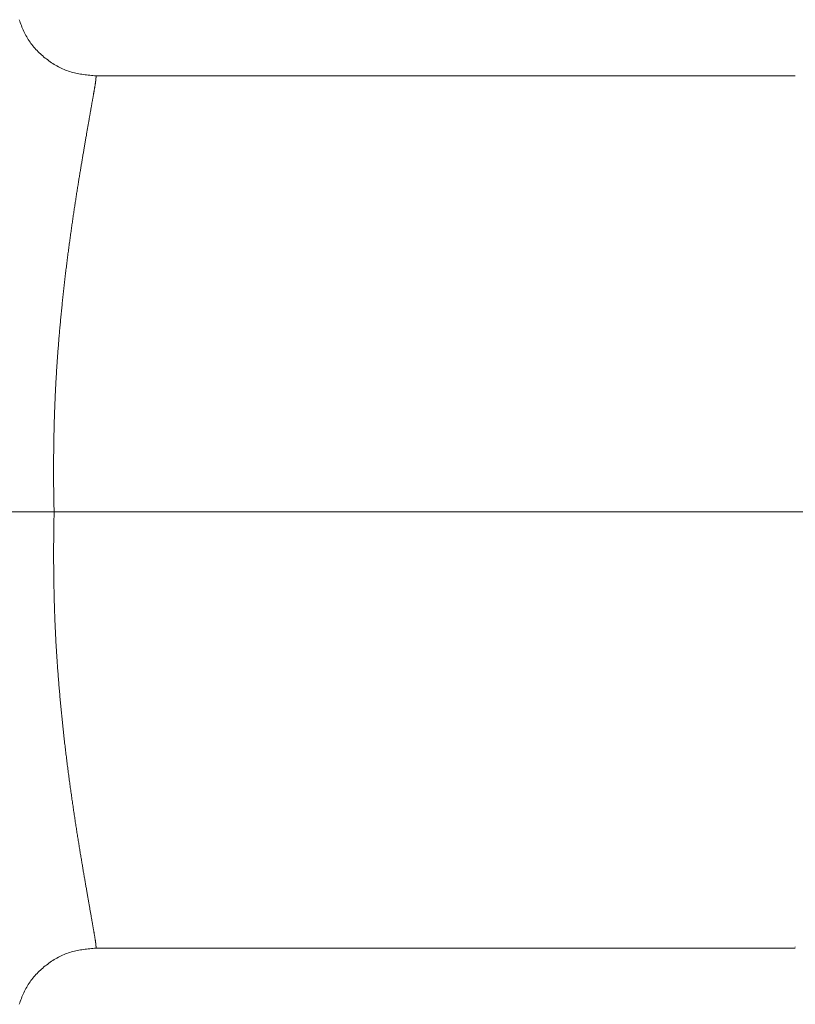
# Model space of a CAD drawing. Units: millimetres. Extents: x -2001 to 1999, y -1385 to 1385.
# Drawn here: x -1648 to -1610, y 472 to 520 of the extents above; entities that cross this region are included whole.
import ezdxf

# ---------------------------------------------------------------- set-up
doc = ezdxf.new("R2010")
doc.units = ezdxf.units.MM
doc.header["$LTSCALE"] = 10
doc.linetypes.add('JWW_CENTERX2', pattern=[27.093333, 22.013333, -1.693333, 1.693333, -1.693333])
doc.layers.add('CENTER', color=7, linetype='Continuous')

msp = doc.modelspace()

# ---------------------------------------------------------------- linework, layer by layer
at = {"color": 4, "linetype": 'Continuous', "lineweight": 5}
for p, q in [((-1647.866, 520.06), (-1647.892, 520.133)), ((-1647.84, 519.987), (-1647.866, 520.06)), ((-1647.813, 519.914), (-1647.84, 519.987)), ((-1647.786, 519.842), (-1647.813, 519.914)), ((-1647.758, 519.77), (-1647.786, 519.842)), ((-1647.728, 519.699), (-1647.758, 519.77)), ((-1647.698, 519.629), (-1647.728, 519.699)), ((-1647.666, 519.559), (-1647.698, 519.629)), ((-1647.633, 519.489), (-1647.666, 519.559)), ((-1647.599, 519.421), (-1647.633, 519.489)), ((-1647.564, 519.353), (-1647.599, 519.421)), ((-1647.526, 519.286), (-1647.564, 519.353)), ((-1647.487, 519.22), (-1647.526, 519.286)), ((-1647.447, 519.155), (-1647.487, 519.22)), ((-1647.405, 519.091), (-1647.447, 519.155)), ((-1647.361, 519.028), (-1647.405, 519.091)), ((-1647.316, 518.965), (-1647.361, 519.028)), ((-1647.269, 518.904), (-1647.316, 518.965)), ((-1647.221, 518.843), (-1647.269, 518.904)), ((-1647.172, 518.784), (-1647.221, 518.843)), ((-1647.121, 518.725), (-1647.172, 518.784)), ((-1647.069, 518.668), (-1647.121, 518.725)), ((-1647.016, 518.611), (-1647.069, 518.668)), ((-1646.962, 518.556), (-1647.016, 518.611)), ((-1646.906, 518.501), (-1646.962, 518.556)), ((-1646.85, 518.447), (-1646.906, 518.501)), ((-1646.792, 518.395), (-1646.85, 518.447)), ((-1646.733, 518.343), (-1646.792, 518.395)), ((-1646.674, 518.293), (-1646.733, 518.343)), ((-1646.613, 518.243), (-1646.674, 518.293)), ((-1646.552, 518.195), (-1646.613, 518.243)), ((-1646.49, 518.148), (-1646.552, 518.195)), ((-1646.427, 518.102), (-1646.49, 518.148)), ((-1646.363, 518.057), (-1646.427, 518.102)), ((-1646.299, 518.013), (-1646.363, 518.057)), ((-1646.233, 517.97), (-1646.299, 518.013)), ((-1646.167, 517.929), (-1646.233, 517.97)), ((-1646.101, 517.889), (-1646.167, 517.929)), ((-1646.033, 517.851), (-1646.101, 517.889)), ((-1645.965, 517.814), (-1646.033, 517.851)), ((-1645.896, 517.778), (-1645.965, 517.814)), ((-1645.827, 517.744), (-1645.896, 517.778)), ((-1645.757, 517.712), (-1645.827, 517.744)), ((-1645.686, 517.681), (-1645.757, 517.712)), ((-1645.615, 517.652), (-1645.686, 517.681)), ((-1645.543, 517.624), (-1645.615, 517.652)), ((-1645.471, 517.598), (-1645.543, 517.624)), ((-1645.398, 517.574), (-1645.471, 517.598)), ((-1645.325, 517.552), (-1645.398, 517.574)), ((-1645.251, 517.532), (-1645.325, 517.552)), ((-1645.177, 517.513), (-1645.251, 517.532)), ((-1645.102, 517.496), (-1645.177, 517.513)), ((-1645.027, 517.48), (-1645.102, 517.496)), ((-1644.952, 517.465), (-1645.027, 517.48)), ((-1644.876, 517.452), (-1644.952, 517.465)), ((-1644.8, 517.44), (-1644.876, 517.452)), ((-1644.723, 517.429), (-1644.8, 517.44)), ((-1644.647, 517.418), (-1644.723, 517.429)), ((-1644.57, 517.408), (-1644.647, 517.418)), ((-1644.493, 517.4), (-1644.57, 517.408)), ((-1644.416, 517.391), (-1644.493, 517.4)), ((-1644.339, 517.383), (-1644.416, 517.391)), ((-1644.261, 517.375), (-1644.339, 517.383)), ((-1644.184, 517.368), (-1644.261, 517.375)), ((-1644.107, 517.361), (-1644.184, 517.368)), ((-1609.639, 517.361), (-1644.107, 517.361)), ((-1644.8, 474.281), (-1644.723, 474.293)), ((-1644.723, 474.293), (-1644.647, 474.303)), ((-1644.647, 474.303), (-1644.57, 474.313)), ((-1644.57, 474.313), (-1644.493, 474.322)), ((-1644.493, 474.322), (-1644.416, 474.33)), ((-1644.416, 474.33), (-1644.339, 474.338)), ((-1644.339, 474.338), (-1644.261, 474.346)), ((-1644.261, 474.346), (-1644.184, 474.353)), ((-1644.184, 474.353), (-1644.107, 474.361)), ((-1644.107, 474.361), (-1644.107, 474.361)), ((-1644.107, 474.361), (-1609.639, 474.361)), ((-1609.639, 474.416), (-1609.639, 474.413)), ((-1646.167, 473.792), (-1646.101, 473.832)), ((-1646.101, 473.832), (-1646.033, 473.87)), ((-1646.033, 473.87), (-1645.965, 473.907)), ((-1645.965, 473.907), (-1645.896, 473.943)), ((-1645.896, 473.943), (-1645.827, 473.977)), ((-1645.827, 473.977), (-1645.757, 474.009)), ((-1645.757, 474.009), (-1645.686, 474.04)), ((-1645.686, 474.04), (-1645.615, 474.069)), ((-1645.615, 474.069), (-1645.543, 474.097)), ((-1645.543, 474.097), (-1645.471, 474.123)), ((-1645.471, 474.123), (-1645.398, 474.147)), ((-1645.398, 474.147), (-1645.325, 474.169)), ((-1645.325, 474.169), (-1645.251, 474.189)), ((-1645.251, 474.189), (-1645.177, 474.208)), ((-1645.177, 474.208), (-1645.102, 474.225)), ((-1645.102, 474.225), (-1645.027, 474.241)), ((-1645.027, 474.241), (-1644.952, 474.256)), ((-1644.952, 474.256), (-1644.876, 474.269)), ((-1644.876, 474.269), (-1644.8, 474.281)), ((-1646.85, 473.274), (-1646.792, 473.326)), ((-1646.792, 473.326), (-1646.733, 473.378)), ((-1646.733, 473.378), (-1646.674, 473.428)), ((-1646.674, 473.428), (-1646.613, 473.478)), ((-1646.613, 473.478), (-1646.552, 473.526)), ((-1646.552, 473.526), (-1646.49, 473.574)), ((-1646.49, 473.574), (-1646.427, 473.62)), ((-1646.427, 473.62), (-1646.363, 473.665)), ((-1646.363, 473.665), (-1646.299, 473.708)), ((-1646.299, 473.708), (-1646.233, 473.751)), ((-1646.233, 473.751), (-1646.167, 473.792)), ((-1647.269, 472.817), (-1647.221, 472.878)), ((-1647.221, 472.878), (-1647.172, 472.937)), ((-1647.172, 472.937), (-1647.121, 472.996)), ((-1647.121, 472.996), (-1647.069, 473.054)), ((-1647.069, 473.054), (-1647.016, 473.11)), ((-1647.016, 473.11), (-1646.962, 473.166)), ((-1646.962, 473.166), (-1646.906, 473.22)), ((-1646.906, 473.22), (-1646.85, 473.274)), ((-1647.599, 472.3), (-1647.564, 472.368)), ((-1647.564, 472.368), (-1647.526, 472.435)), ((-1647.526, 472.435), (-1647.487, 472.501)), ((-1647.487, 472.501), (-1647.447, 472.566)), ((-1647.447, 472.566), (-1647.405, 472.63)), ((-1647.405, 472.63), (-1647.361, 472.694)), ((-1647.361, 472.694), (-1647.316, 472.756)), ((-1647.316, 472.756), (-1647.269, 472.817)), ((-1647.813, 471.807), (-1647.786, 471.879)), ((-1647.786, 471.879), (-1647.758, 471.951)), ((-1647.758, 471.951), (-1647.728, 472.022)), ((-1647.728, 472.022), (-1647.698, 472.093)), ((-1647.698, 472.093), (-1647.666, 472.162)), ((-1647.666, 472.162), (-1647.633, 472.232)), ((-1647.633, 472.232), (-1647.599, 472.3)), ((-1647.892, 471.588), (-1647.866, 471.662)), ((-1647.866, 471.662), (-1647.84, 471.734)), ((-1647.84, 471.734), (-1647.813, 471.807))]:
    msp.add_line(p, q, dxfattribs=at)
at = {"color": 4, "linetype": 'Continuous', "lineweight": 15}
for p, q in [((-1644.139, 517.003), (-1644.141, 516.993)), ((-1644.138, 517.012), (-1644.139, 517.003)), ((-1644.136, 517.022), (-1644.138, 517.012)), ((-1644.135, 517.032), (-1644.136, 517.022)), ((-1644.133, 517.041), (-1644.135, 517.032)), ((-1644.132, 517.051), (-1644.133, 517.041)), ((-1644.131, 517.06), (-1644.132, 517.051)), ((-1644.13, 517.069), (-1644.131, 517.06)), ((-1644.128, 517.078), (-1644.13, 517.069)), ((-1644.127, 517.087), (-1644.128, 517.078)), ((-1644.126, 517.096), (-1644.127, 517.087)), ((-1644.125, 517.105), (-1644.126, 517.096)), ((-1644.124, 517.113), (-1644.125, 517.105)), ((-1644.123, 517.122), (-1644.124, 517.113)), ((-1644.122, 517.13), (-1644.123, 517.122)), ((-1644.121, 517.138), (-1644.122, 517.13)), ((-1644.12, 517.146), (-1644.121, 517.138)), ((-1644.119, 517.153), (-1644.12, 517.146)), ((-1644.118, 517.161), (-1644.119, 517.153)), ((-1644.117, 517.168), (-1644.118, 517.161)), ((-1644.116, 517.183), (-1644.117, 517.175)), ((-1644.117, 517.175), (-1644.117, 517.168)), ((-1644.115, 517.189), (-1644.116, 517.183)), ((-1644.114, 517.203), (-1644.115, 517.196)), ((-1644.115, 517.196), (-1644.115, 517.189)), ((-1644.113, 517.216), (-1644.114, 517.209)), ((-1644.114, 517.209), (-1644.114, 517.203)), ((-1644.112, 517.228), (-1644.113, 517.222)), ((-1644.113, 517.222), (-1644.113, 517.216)), ((-1644.111, 517.239), (-1644.112, 517.234)), ((-1644.112, 517.234), (-1644.112, 517.228)), ((-1644.11, 517.25), (-1644.111, 517.245)), ((-1644.111, 517.245), (-1644.111, 517.239)), ((-1644.109, 517.27), (-1644.11, 517.265)), ((-1644.11, 517.265), (-1644.11, 517.26)), ((-1644.11, 517.26), (-1644.11, 517.255)), ((-1644.11, 517.255), (-1644.11, 517.25)), ((-1644.108, 517.288), (-1644.109, 517.284)), ((-1644.109, 517.284), (-1644.109, 517.28)), ((-1644.109, 517.28), (-1644.109, 517.275)), ((-1644.109, 517.275), (-1644.109, 517.27)), ((-1644.107, 517.313), (-1644.108, 517.309)), ((-1644.108, 517.309), (-1644.108, 517.305)), ((-1644.108, 517.305), (-1644.108, 517.301)), ((-1644.108, 517.301), (-1644.108, 517.297)), ((-1644.108, 517.297), (-1644.108, 517.293)), ((-1644.108, 517.293), (-1644.108, 517.288)), ((-1644.107, 517.361), (-1644.106, 517.363)), ((-1644.107, 517.359), (-1644.107, 517.361)), ((-1644.106, 517.339), (-1644.107, 517.336)), ((-1644.107, 517.336), (-1644.107, 517.332)), ((-1644.107, 517.332), (-1644.107, 517.329)), ((-1644.107, 517.329), (-1644.107, 517.325)), ((-1644.107, 517.325), (-1644.107, 517.321)), ((-1644.107, 517.321), (-1644.107, 517.317)), ((-1644.107, 517.317), (-1644.107, 517.313)), ((-1644.106, 517.364), (-1644.106, 517.365)), ((-1644.106, 517.365), (-1644.106, 517.365)), ((-1644.106, 517.365), (-1644.106, 517.365)), ((-1644.106, 517.365), (-1644.106, 517.365)), ((-1644.106, 517.365), (-1644.106, 517.364)), ((-1644.106, 517.363), (-1644.106, 517.364)), ((-1644.106, 517.364), (-1644.106, 517.363)), ((-1644.106, 517.363), (-1644.106, 517.362)), ((-1644.106, 517.362), (-1644.106, 517.361)), ((-1644.106, 517.361), (-1644.106, 517.359)), ((-1644.106, 517.359), (-1644.106, 517.356)), ((-1644.106, 517.356), (-1644.106, 517.354)), ((-1644.106, 517.354), (-1644.106, 517.351)), ((-1644.106, 517.351), (-1644.106, 517.349)), ((-1644.106, 517.349), (-1644.106, 517.346)), ((-1644.106, 517.346), (-1644.106, 517.343)), ((-1644.106, 517.343), (-1644.106, 517.339)), ((-1644.22, 516.518), (-1644.225, 516.49)), ((-1644.216, 516.545), (-1644.22, 516.518)), ((-1644.211, 516.572), (-1644.216, 516.545)), ((-1644.206, 516.598), (-1644.211, 516.572)), ((-1644.202, 516.624), (-1644.206, 516.598)), ((-1644.198, 516.65), (-1644.202, 516.624)), ((-1644.193, 516.675), (-1644.198, 516.65)), ((-1644.189, 516.7), (-1644.193, 516.675)), ((-1644.185, 516.724), (-1644.189, 516.7)), ((-1644.181, 516.748), (-1644.185, 516.724)), ((-1644.177, 516.771), (-1644.181, 516.748)), ((-1644.173, 516.794), (-1644.177, 516.771)), ((-1644.169, 516.817), (-1644.173, 516.794)), ((-1644.165, 516.839), (-1644.169, 516.817)), ((-1644.162, 516.86), (-1644.165, 516.839)), ((-1644.158, 516.881), (-1644.162, 516.86)), ((-1644.155, 516.902), (-1644.158, 516.881)), ((-1644.151, 516.922), (-1644.155, 516.902)), ((-1644.15, 516.933), (-1644.151, 516.922)), ((-1644.151, 516.922), (-1644.151, 516.922)), ((-1644.148, 516.943), (-1644.15, 516.933)), ((-1644.147, 516.953), (-1644.148, 516.943)), ((-1644.145, 516.963), (-1644.147, 516.953)), ((-1644.144, 516.973), (-1644.145, 516.963)), ((-1644.142, 516.983), (-1644.144, 516.973)), ((-1644.141, 516.993), (-1644.142, 516.983)), ((-1644.301, 516.06), (-1644.307, 516.027)), ((-1644.295, 516.094), (-1644.301, 516.06)), ((-1644.289, 516.127), (-1644.295, 516.094)), ((-1644.283, 516.159), (-1644.289, 516.127)), ((-1644.278, 516.191), (-1644.283, 516.159)), ((-1644.272, 516.223), (-1644.278, 516.191)), ((-1644.267, 516.254), (-1644.272, 516.223)), ((-1644.261, 516.285), (-1644.267, 516.254)), ((-1644.256, 516.316), (-1644.261, 516.285)), ((-1644.251, 516.346), (-1644.256, 516.316)), ((-1644.245, 516.376), (-1644.251, 516.346)), ((-1644.24, 516.405), (-1644.245, 516.376)), ((-1644.235, 516.434), (-1644.24, 516.405)), ((-1644.23, 516.462), (-1644.235, 516.434)), ((-1644.225, 516.49), (-1644.23, 516.462)), ((-1644.39, 515.553), (-1644.397, 515.514)), ((-1644.383, 515.592), (-1644.39, 515.553)), ((-1644.376, 515.63), (-1644.383, 515.592)), ((-1644.37, 515.668), (-1644.376, 515.63)), ((-1644.363, 515.706), (-1644.37, 515.668)), ((-1644.357, 515.743), (-1644.363, 515.706)), ((-1644.35, 515.78), (-1644.357, 515.743)), ((-1644.344, 515.816), (-1644.35, 515.78)), ((-1644.337, 515.852), (-1644.344, 515.816)), ((-1644.331, 515.888), (-1644.337, 515.852)), ((-1644.325, 515.923), (-1644.331, 515.888)), ((-1644.319, 515.958), (-1644.325, 515.923)), ((-1644.313, 515.993), (-1644.319, 515.958)), ((-1644.307, 516.027), (-1644.313, 515.993)), ((-1644.476, 515.061), (-1644.483, 515.018)), ((-1644.468, 515.104), (-1644.476, 515.061)), ((-1644.461, 515.147), (-1644.468, 515.104)), ((-1644.454, 515.189), (-1644.461, 515.147)), ((-1644.446, 515.231), (-1644.454, 515.189)), ((-1644.439, 515.272), (-1644.446, 515.231)), ((-1644.432, 515.314), (-1644.439, 515.272)), ((-1644.425, 515.354), (-1644.432, 515.314)), ((-1644.418, 515.395), (-1644.425, 515.354)), ((-1644.41, 515.435), (-1644.418, 515.395)), ((-1644.404, 515.475), (-1644.41, 515.435)), ((-1644.397, 515.514), (-1644.404, 515.475)), ((-1644.554, 514.613), (-1644.562, 514.567)), ((-1644.546, 514.66), (-1644.554, 514.613)), ((-1644.538, 514.706), (-1644.546, 514.66)), ((-1644.53, 514.751), (-1644.538, 514.706)), ((-1644.522, 514.796), (-1644.53, 514.751)), ((-1644.514, 514.841), (-1644.522, 514.796)), ((-1644.506, 514.886), (-1644.514, 514.841)), ((-1644.499, 514.93), (-1644.506, 514.886)), ((-1644.491, 514.974), (-1644.499, 514.93)), ((-1644.483, 515.018), (-1644.491, 514.974)), ((-1644.637, 514.133), (-1644.645, 514.083)), ((-1644.628, 514.183), (-1644.637, 514.133)), ((-1644.62, 514.232), (-1644.628, 514.183)), ((-1644.611, 514.28), (-1644.62, 514.232)), ((-1644.603, 514.329), (-1644.611, 514.28)), ((-1644.595, 514.377), (-1644.603, 514.329)), ((-1644.586, 514.425), (-1644.595, 514.377)), ((-1644.578, 514.473), (-1644.586, 514.425)), ((-1644.57, 514.52), (-1644.578, 514.473)), ((-1644.562, 514.567), (-1644.57, 514.52)), ((-1644.724, 513.623), (-1644.733, 513.57)), ((-1644.715, 513.675), (-1644.724, 513.623)), ((-1644.706, 513.727), (-1644.715, 513.675)), ((-1644.698, 513.779), (-1644.706, 513.727)), ((-1644.689, 513.83), (-1644.698, 513.779)), ((-1644.68, 513.881), (-1644.689, 513.83)), ((-1644.671, 513.932), (-1644.68, 513.881)), ((-1644.662, 513.983), (-1644.671, 513.932)), ((-1644.654, 514.033), (-1644.662, 513.983)), ((-1644.645, 514.083), (-1644.654, 514.033)), ((-1644.806, 513.139), (-1644.816, 513.083)), ((-1644.797, 513.193), (-1644.806, 513.139)), ((-1644.788, 513.248), (-1644.797, 513.193)), ((-1644.779, 513.302), (-1644.788, 513.248)), ((-1644.77, 513.356), (-1644.779, 513.302)), ((-1644.76, 513.41), (-1644.77, 513.356)), ((-1644.751, 513.464), (-1644.76, 513.41)), ((-1644.742, 513.517), (-1644.751, 513.464)), ((-1644.733, 513.57), (-1644.742, 513.517)), ((-1644.891, 512.633), (-1644.9, 512.575)), ((-1644.881, 512.69), (-1644.891, 512.633)), ((-1644.872, 512.747), (-1644.881, 512.69)), ((-1644.862, 512.804), (-1644.872, 512.747)), ((-1644.853, 512.86), (-1644.862, 512.804)), ((-1644.844, 512.916), (-1644.853, 512.86)), ((-1644.834, 512.972), (-1644.844, 512.916)), ((-1644.825, 513.028), (-1644.834, 512.972)), ((-1644.816, 513.083), (-1644.825, 513.028)), ((-1644.967, 512.166), (-1644.977, 512.106)), ((-1644.957, 512.225), (-1644.967, 512.166)), ((-1644.948, 512.284), (-1644.957, 512.225)), ((-1644.938, 512.343), (-1644.948, 512.284)), ((-1644.929, 512.401), (-1644.938, 512.343)), ((-1644.919, 512.459), (-1644.929, 512.401)), ((-1644.91, 512.517), (-1644.919, 512.459)), ((-1644.9, 512.575), (-1644.91, 512.517)), ((-1645.044, 511.684), (-1645.053, 511.622)), ((-1645.034, 511.745), (-1645.044, 511.684)), ((-1645.025, 511.806), (-1645.034, 511.745)), ((-1645.015, 511.866), (-1645.025, 511.806)), ((-1645.005, 511.927), (-1645.015, 511.866)), ((-1644.996, 511.987), (-1645.005, 511.927)), ((-1644.986, 512.047), (-1644.996, 511.987)), ((-1644.977, 512.106), (-1644.986, 512.047)), ((-1645.121, 511.187), (-1645.13, 511.124)), ((-1645.111, 511.25), (-1645.121, 511.187)), ((-1645.102, 511.312), (-1645.111, 511.25)), ((-1645.092, 511.375), (-1645.102, 511.312)), ((-1645.082, 511.437), (-1645.092, 511.375)), ((-1645.073, 511.499), (-1645.082, 511.437)), ((-1645.063, 511.561), (-1645.073, 511.499)), ((-1645.053, 511.622), (-1645.063, 511.561)), ((-1645.188, 510.741), (-1645.198, 510.676)), ((-1645.179, 510.805), (-1645.188, 510.741)), ((-1645.169, 510.869), (-1645.179, 510.805)), ((-1645.159, 510.933), (-1645.169, 510.869)), ((-1645.15, 510.997), (-1645.159, 510.933)), ((-1645.14, 511.061), (-1645.15, 510.997)), ((-1645.13, 511.124), (-1645.14, 511.061)), ((-1645.265, 510.219), (-1645.274, 510.153)), ((-1645.255, 510.285), (-1645.265, 510.219)), ((-1645.246, 510.351), (-1645.255, 510.285)), ((-1645.236, 510.416), (-1645.246, 510.351)), ((-1645.227, 510.482), (-1645.236, 510.416)), ((-1645.217, 510.547), (-1645.227, 510.482)), ((-1645.207, 510.612), (-1645.217, 510.547)), ((-1645.198, 510.676), (-1645.207, 510.612)), ((-1645.331, 509.753), (-1645.341, 509.685)), ((-1645.322, 509.82), (-1645.331, 509.753)), ((-1645.312, 509.887), (-1645.322, 509.82)), ((-1645.303, 509.954), (-1645.312, 509.887)), ((-1645.293, 510.02), (-1645.303, 509.954)), ((-1645.284, 510.087), (-1645.293, 510.02)), ((-1645.274, 510.153), (-1645.284, 510.087)), ((-1645.398, 509.277), (-1645.407, 509.209)), ((-1645.388, 509.346), (-1645.398, 509.277)), ((-1645.379, 509.414), (-1645.388, 509.346)), ((-1645.369, 509.482), (-1645.379, 509.414)), ((-1645.36, 509.55), (-1645.369, 509.482)), ((-1645.35, 509.618), (-1645.36, 509.55)), ((-1645.341, 509.685), (-1645.35, 509.618)), ((-1645.463, 508.793), (-1645.472, 508.724)), ((-1645.454, 508.863), (-1645.463, 508.793)), ((-1645.444, 508.932), (-1645.454, 508.863)), ((-1645.435, 509.002), (-1645.444, 508.932)), ((-1645.426, 509.071), (-1645.435, 509.002)), ((-1645.416, 509.14), (-1645.426, 509.071)), ((-1645.407, 509.209), (-1645.416, 509.14)), ((-1645.527, 508.302), (-1645.536, 508.231)), ((-1645.518, 508.372), (-1645.527, 508.302)), ((-1645.509, 508.443), (-1645.518, 508.372)), ((-1645.5, 508.513), (-1645.509, 508.443)), ((-1645.491, 508.584), (-1645.5, 508.513)), ((-1645.482, 508.654), (-1645.491, 508.584)), ((-1645.472, 508.724), (-1645.482, 508.654)), ((-1645.589, 507.802), (-1645.598, 507.73)), ((-1645.58, 507.874), (-1645.589, 507.802)), ((-1645.571, 507.946), (-1645.58, 507.874)), ((-1645.563, 508.017), (-1645.571, 507.946)), ((-1645.554, 508.088), (-1645.563, 508.017)), ((-1645.545, 508.16), (-1645.554, 508.088)), ((-1645.536, 508.231), (-1645.545, 508.16)), ((-1645.649, 507.295), (-1645.657, 507.222)), ((-1645.64, 507.368), (-1645.649, 507.295)), ((-1645.632, 507.441), (-1645.64, 507.368)), ((-1645.623, 507.513), (-1645.632, 507.441)), ((-1645.615, 507.586), (-1645.623, 507.513)), ((-1645.606, 507.658), (-1645.615, 507.586)), ((-1645.598, 507.73), (-1645.606, 507.658)), ((-1645.698, 506.855), (-1645.707, 506.781)), ((-1645.69, 506.929), (-1645.698, 506.855)), ((-1645.682, 507.002), (-1645.69, 506.929)), ((-1645.674, 507.076), (-1645.682, 507.002)), ((-1645.666, 507.149), (-1645.674, 507.076)), ((-1645.657, 507.222), (-1645.666, 507.149)), ((-1645.754, 506.336), (-1645.762, 506.261)), ((-1645.746, 506.41), (-1645.754, 506.336)), ((-1645.739, 506.485), (-1645.746, 506.41)), ((-1645.731, 506.559), (-1645.739, 506.485)), ((-1645.723, 506.633), (-1645.731, 506.559)), ((-1645.715, 506.707), (-1645.723, 506.633)), ((-1645.707, 506.781), (-1645.715, 506.707)), ((-1645.8, 505.886), (-1645.808, 505.81)), ((-1645.793, 505.961), (-1645.8, 505.886)), ((-1645.785, 506.036), (-1645.793, 505.961)), ((-1645.778, 506.111), (-1645.785, 506.036)), ((-1645.77, 506.186), (-1645.778, 506.111)), ((-1645.762, 506.261), (-1645.77, 506.186)), ((-1645.852, 505.355), (-1645.859, 505.279)), ((-1645.844, 505.431), (-1645.852, 505.355)), ((-1645.837, 505.507), (-1645.844, 505.431)), ((-1645.83, 505.583), (-1645.837, 505.507)), ((-1645.823, 505.659), (-1645.83, 505.583)), ((-1645.815, 505.735), (-1645.823, 505.659)), ((-1645.808, 505.81), (-1645.815, 505.735)), ((-1645.894, 504.896), (-1645.901, 504.82)), ((-1645.887, 504.973), (-1645.894, 504.896)), ((-1645.88, 505.05), (-1645.887, 504.973)), ((-1645.873, 505.126), (-1645.88, 505.05)), ((-1645.866, 505.203), (-1645.873, 505.126)), ((-1645.859, 505.279), (-1645.866, 505.203)), ((-1645.934, 504.434), (-1645.94, 504.357)), ((-1645.927, 504.511), (-1645.934, 504.434)), ((-1645.921, 504.589), (-1645.927, 504.511)), ((-1645.914, 504.666), (-1645.921, 504.589)), ((-1645.907, 504.743), (-1645.914, 504.666)), ((-1645.901, 504.82), (-1645.907, 504.743)), ((-1645.972, 503.968), (-1645.978, 503.89)), ((-1645.965, 504.046), (-1645.972, 503.968)), ((-1645.959, 504.124), (-1645.965, 504.046)), ((-1645.953, 504.201), (-1645.959, 504.124)), ((-1645.947, 504.279), (-1645.953, 504.201)), ((-1645.94, 504.357), (-1645.947, 504.279)), ((-1646.012, 503.421), (-1646.018, 503.342)), ((-1646.007, 503.499), (-1646.012, 503.421)), ((-1646.001, 503.577), (-1646.007, 503.499)), ((-1645.995, 503.656), (-1646.001, 503.577)), ((-1645.989, 503.734), (-1645.995, 503.656)), ((-1645.984, 503.812), (-1645.989, 503.734)), ((-1645.978, 503.89), (-1645.984, 503.812)), ((-1646.044, 502.948), (-1646.05, 502.869)), ((-1646.039, 503.027), (-1646.044, 502.948)), ((-1646.034, 503.106), (-1646.039, 503.027)), ((-1646.029, 503.185), (-1646.034, 503.106)), ((-1646.023, 503.263), (-1646.029, 503.185)), ((-1646.018, 503.342), (-1646.023, 503.263)), ((-1646.074, 502.473), (-1646.078, 502.393)), ((-1646.069, 502.552), (-1646.074, 502.473)), ((-1646.064, 502.632), (-1646.069, 502.552)), ((-1646.059, 502.711), (-1646.064, 502.632)), ((-1646.054, 502.79), (-1646.059, 502.711)), ((-1646.05, 502.869), (-1646.054, 502.79)), ((-1646.099, 501.995), (-1646.103, 501.915)), ((-1646.095, 502.075), (-1646.099, 501.995)), ((-1646.091, 502.155), (-1646.095, 502.075)), ((-1646.087, 502.234), (-1646.091, 502.155)), ((-1646.082, 502.314), (-1646.087, 502.234)), ((-1646.078, 502.393), (-1646.082, 502.314)), ((-1646.122, 501.515), (-1646.126, 501.435)), ((-1646.119, 501.595), (-1646.122, 501.515)), ((-1646.115, 501.675), (-1646.119, 501.595)), ((-1646.111, 501.755), (-1646.115, 501.675)), ((-1646.107, 501.835), (-1646.111, 501.755)), ((-1646.103, 501.915), (-1646.107, 501.835)), ((-1646.142, 501.032), (-1646.145, 500.952)), ((-1646.139, 501.113), (-1646.142, 501.032)), ((-1646.136, 501.193), (-1646.139, 501.113)), ((-1646.132, 501.274), (-1646.136, 501.193)), ((-1646.129, 501.354), (-1646.132, 501.274)), ((-1646.126, 501.435), (-1646.129, 501.354)), ((-1646.159, 500.548), (-1646.162, 500.467)), ((-1646.156, 500.629), (-1646.159, 500.548)), ((-1646.154, 500.71), (-1646.156, 500.629)), ((-1646.151, 500.79), (-1646.154, 500.71)), ((-1646.148, 500.871), (-1646.151, 500.79)), ((-1646.145, 500.952), (-1646.148, 500.871)), ((-1646.173, 500.062), (-1646.175, 499.981)), ((-1646.171, 500.143), (-1646.173, 500.062)), ((-1646.169, 500.224), (-1646.171, 500.143)), ((-1646.166, 500.305), (-1646.169, 500.224)), ((-1646.164, 500.386), (-1646.166, 500.305)), ((-1646.162, 500.467), (-1646.164, 500.386)), ((-1646.184, 499.574), (-1646.186, 499.493)), ((-1646.182, 499.656), (-1646.184, 499.574)), ((-1646.181, 499.737), (-1646.182, 499.656)), ((-1646.179, 499.818), (-1646.181, 499.737)), ((-1646.177, 499.899), (-1646.179, 499.818)), ((-1646.175, 499.981), (-1646.177, 499.899)), ((-1646.192, 499.085), (-1646.193, 499.003)), ((-1646.191, 499.167), (-1646.192, 499.085)), ((-1646.19, 499.248), (-1646.191, 499.167)), ((-1646.189, 499.33), (-1646.19, 499.248)), ((-1646.187, 499.411), (-1646.189, 499.33)), ((-1646.186, 499.493), (-1646.187, 499.411)), ((-1646.197, 498.676), (-1646.198, 498.595)), ((-1646.198, 498.595), (-1646.198, 498.513)), ((-1646.196, 498.758), (-1646.197, 498.676)), ((-1646.195, 498.84), (-1646.196, 498.758)), ((-1646.194, 498.922), (-1646.195, 498.84)), ((-1646.193, 499.003), (-1646.194, 498.922)), ((-1646.199, 498.349), (-1646.2, 498.267)), ((-1646.2, 498.267), (-1646.2, 498.185)), ((-1646.2, 498.185), (-1646.2, 498.103)), ((-1646.2, 498.103), (-1646.2, 498.021)), ((-1646.198, 498.513), (-1646.199, 498.431)), ((-1646.199, 498.431), (-1646.199, 498.349)), ((-1646.2, 498.021), (-1646.2, 497.939)), ((-1646.2, 497.939), (-1646.2, 497.857)), ((-1646.2, 497.857), (-1646.2, 497.775)), ((-1646.2, 497.775), (-1646.2, 497.693)), ((-1646.2, 497.693), (-1646.2, 497.611)), ((-1646.2, 497.611), (-1646.2, 497.529)), ((-1646.2, 497.529), (-1646.199, 497.447)), ((-1646.199, 497.447), (-1646.199, 497.365)), ((-1646.199, 497.365), (-1646.198, 497.283)), ((-1646.198, 497.283), (-1646.197, 497.201)), ((-1646.197, 497.201), (-1646.197, 497.119)), ((-1646.197, 497.119), (-1646.196, 497.036)), ((-1646.196, 497.036), (-1646.195, 496.954)), ((-1646.195, 496.954), (-1646.194, 496.872)), ((-1646.194, 496.872), (-1646.193, 496.79)), ((-1646.193, 496.79), (-1646.191, 496.708)), ((-1646.191, 496.708), (-1646.19, 496.626)), ((-1646.19, 496.626), (-1646.189, 496.543)), ((-1646.189, 496.543), (-1646.187, 496.461)), ((-1646.187, 496.461), (-1646.186, 496.379)), ((-1646.186, 496.379), (-1646.184, 496.297)), ((-1646.184, 496.297), (-1646.183, 496.214)), ((-1646.183, 496.214), (-1646.181, 496.132)), ((-1646.181, 496.132), (-1646.179, 496.05)), ((-1646.178, 495.703), (-1646.18, 495.615)), ((-1646.179, 496.05), (-1646.178, 495.968)), ((-1646.177, 495.791), (-1646.178, 495.703)), ((-1646.175, 495.879), (-1646.177, 495.791)), ((-1646.173, 495.968), (-1646.175, 495.879)), ((-1646.188, 495.174), (-1646.189, 495.085)), ((-1646.187, 495.262), (-1646.188, 495.174)), ((-1646.185, 495.35), (-1646.187, 495.262)), ((-1646.184, 495.438), (-1646.185, 495.35)), ((-1646.182, 495.527), (-1646.184, 495.438)), ((-1646.18, 495.615), (-1646.182, 495.527)), ((-1646.193, 494.733), (-1646.194, 494.645)), ((-1646.192, 494.821), (-1646.193, 494.733)), ((-1646.191, 494.909), (-1646.192, 494.821)), ((-1646.19, 494.997), (-1646.191, 494.909)), ((-1646.189, 495.085), (-1646.19, 494.997)), ((-1646.197, 494.204), (-1646.198, 494.116)), ((-1646.196, 494.38), (-1646.197, 494.292)), ((-1646.197, 494.292), (-1646.197, 494.204)), ((-1646.195, 494.556), (-1646.196, 494.468)), ((-1646.196, 494.468), (-1646.196, 494.38)), ((-1646.194, 494.645), (-1646.195, 494.556)), ((-1646.198, 494.116), (-1646.198, 494.028)), ((-1646.198, 494.028), (-1646.198, 493.94)), ((-1646.198, 493.94), (-1646.198, 493.852)), ((-1646.198, 493.852), (-1646.198, 493.764)), ((-1646.198, 493.764), (-1646.198, 493.676)), ((-1646.198, 493.676), (-1646.198, 493.588)), ((-1646.198, 493.588), (-1646.198, 493.5)), ((-1646.198, 493.5), (-1646.197, 493.412)), ((-1646.197, 493.412), (-1646.197, 493.324)), ((-1646.197, 493.324), (-1646.196, 493.237)), ((-1646.196, 493.237), (-1646.196, 493.149)), ((-1646.196, 493.149), (-1646.195, 493.061)), ((-1646.195, 493.061), (-1646.194, 492.973)), ((-1646.194, 492.973), (-1646.193, 492.886)), ((-1646.193, 492.886), (-1646.192, 492.798)), ((-1646.192, 492.798), (-1646.191, 492.71)), ((-1646.191, 492.71), (-1646.19, 492.623)), ((-1646.19, 492.623), (-1646.189, 492.535)), ((-1646.189, 492.535), (-1646.188, 492.448)), ((-1646.188, 492.448), (-1646.186, 492.36)), ((-1646.186, 492.36), (-1646.185, 492.273)), ((-1646.185, 492.273), (-1646.183, 492.186)), ((-1646.183, 492.186), (-1646.182, 492.098)), ((-1646.182, 492.098), (-1646.18, 492.011)), ((-1646.18, 492.011), (-1646.178, 491.924)), ((-1646.178, 491.924), (-1646.176, 491.836)), ((-1646.176, 491.836), (-1646.174, 491.749)), ((-1646.174, 491.749), (-1646.172, 491.662)), ((-1646.172, 491.662), (-1646.17, 491.575)), ((-1646.17, 491.575), (-1646.167, 491.488)), ((-1646.167, 491.488), (-1646.165, 491.401)), ((-1646.165, 491.401), (-1646.162, 491.314)), ((-1646.162, 491.314), (-1646.16, 491.227)), ((-1646.16, 491.227), (-1646.157, 491.141)), ((-1646.157, 491.141), (-1646.154, 491.054)), ((-1646.154, 491.054), (-1646.151, 490.967)), ((-1646.151, 490.967), (-1646.149, 490.881)), ((-1646.149, 490.881), (-1646.145, 490.794)), ((-1646.145, 490.794), (-1646.142, 490.708)), ((-1646.142, 490.708), (-1646.139, 490.621)), ((-1646.139, 490.621), (-1646.136, 490.535)), ((-1646.136, 490.535), (-1646.132, 490.448)), ((-1646.132, 490.448), (-1646.129, 490.362)), ((-1646.129, 490.362), (-1646.125, 490.276)), ((-1646.125, 490.276), (-1646.121, 490.19)), ((-1646.121, 490.19), (-1646.117, 490.104)), ((-1646.117, 490.104), (-1646.113, 490.018)), ((-1646.113, 490.018), (-1646.109, 489.932)), ((-1646.109, 489.932), (-1646.105, 489.846)), ((-1646.105, 489.846), (-1646.101, 489.761)), ((-1646.101, 489.761), (-1646.097, 489.675)), ((-1646.097, 489.675), (-1646.092, 489.589)), ((-1646.092, 489.589), (-1646.088, 489.504)), ((-1646.088, 489.504), (-1646.083, 489.418)), ((-1646.083, 489.418), (-1646.078, 489.333)), ((-1646.078, 489.333), (-1646.073, 489.248)), ((-1646.073, 489.248), (-1646.068, 489.163)), ((-1646.068, 489.163), (-1646.063, 489.078)), ((-1646.063, 489.078), (-1646.058, 488.993)), ((-1646.058, 488.993), (-1646.053, 488.908)), ((-1646.053, 488.908), (-1646.048, 488.823)), ((-1646.048, 488.823), (-1646.042, 488.738)), ((-1646.042, 488.738), (-1646.037, 488.653)), ((-1646.037, 488.653), (-1646.031, 488.569)), ((-1646.031, 488.569), (-1646.025, 488.484)), ((-1646.025, 488.484), (-1646.019, 488.4)), ((-1646.019, 488.4), (-1646.013, 488.316)), ((-1646.013, 488.316), (-1646.007, 488.231)), ((-1646.007, 488.231), (-1646.001, 488.147)), ((-1646.001, 488.147), (-1645.995, 488.063)), ((-1645.995, 488.063), (-1645.989, 487.979)), ((-1645.989, 487.979), (-1645.982, 487.896)), ((-1645.982, 487.896), (-1645.976, 487.812)), ((-1645.976, 487.812), (-1645.969, 487.728)), ((-1645.969, 487.728), (-1645.963, 487.645)), ((-1645.963, 487.645), (-1645.956, 487.561)), ((-1645.956, 487.561), (-1645.949, 487.478)), ((-1645.949, 487.478), (-1645.943, 487.395)), ((-1645.943, 487.395), (-1645.936, 487.312)), ((-1645.936, 487.312), (-1645.929, 487.229)), ((-1645.929, 487.229), (-1645.922, 487.146)), ((-1645.922, 487.146), (-1645.915, 487.063)), ((-1645.915, 487.063), (-1645.907, 486.98)), ((-1645.907, 486.98), (-1645.9, 486.898)), ((-1645.9, 486.898), (-1645.893, 486.815)), ((-1645.893, 486.815), (-1645.885, 486.733)), ((-1645.885, 486.733), (-1645.878, 486.651)), ((-1645.878, 486.651), (-1645.87, 486.569)), ((-1645.87, 486.569), (-1645.863, 486.487)), ((-1645.863, 486.487), (-1645.855, 486.405)), ((-1645.855, 486.405), (-1645.848, 486.323)), ((-1645.848, 486.323), (-1645.84, 486.242)), ((-1645.84, 486.242), (-1645.832, 486.16)), ((-1645.832, 486.16), (-1645.824, 486.079)), ((-1645.824, 486.079), (-1645.816, 485.998)), ((-1645.816, 485.998), (-1645.808, 485.917)), ((-1645.808, 485.917), (-1645.8, 485.836)), ((-1645.8, 485.836), (-1645.792, 485.755)), ((-1645.792, 485.755), (-1645.784, 485.674)), ((-1645.784, 485.674), (-1645.776, 485.594)), ((-1645.776, 485.594), (-1645.768, 485.513)), ((-1645.768, 485.513), (-1645.759, 485.433)), ((-1645.759, 485.433), (-1645.751, 485.353)), ((-1645.751, 485.353), (-1645.742, 485.273)), ((-1645.742, 485.273), (-1645.734, 485.193)), ((-1645.734, 485.193), (-1645.725, 485.114)), ((-1645.725, 485.114), (-1645.717, 485.034)), ((-1645.717, 485.034), (-1645.708, 484.955)), ((-1645.708, 484.955), (-1645.7, 484.876)), ((-1645.7, 484.876), (-1645.691, 484.797)), ((-1645.691, 484.797), (-1645.682, 484.718)), ((-1645.682, 484.718), (-1645.673, 484.639)), ((-1645.673, 484.639), (-1645.664, 484.56)), ((-1645.664, 484.56), (-1645.655, 484.482)), ((-1645.655, 484.482), (-1645.646, 484.404)), ((-1645.646, 484.404), (-1645.637, 484.325)), ((-1645.637, 484.325), (-1645.628, 484.248)), ((-1645.628, 484.248), (-1645.619, 484.17)), ((-1645.619, 484.17), (-1645.61, 484.092)), ((-1645.61, 484.092), (-1645.6, 484.015)), ((-1645.6, 484.015), (-1645.591, 483.937)), ((-1645.591, 483.937), (-1645.582, 483.86)), ((-1645.582, 483.86), (-1645.572, 483.783)), ((-1645.572, 483.783), (-1645.563, 483.707)), ((-1645.563, 483.707), (-1645.553, 483.63)), ((-1645.553, 483.63), (-1645.544, 483.554)), ((-1645.544, 483.554), (-1645.534, 483.477)), ((-1645.534, 483.477), (-1645.525, 483.401)), ((-1645.525, 483.401), (-1645.515, 483.326)), ((-1645.515, 483.326), (-1645.505, 483.25)), ((-1645.505, 483.25), (-1645.495, 483.174)), ((-1645.495, 483.174), (-1645.486, 483.099)), ((-1645.486, 483.099), (-1645.476, 483.024)), ((-1645.476, 483.024), (-1645.466, 482.949)), ((-1645.466, 482.949), (-1645.456, 482.874)), ((-1645.456, 482.874), (-1645.446, 482.8)), ((-1645.446, 482.8), (-1645.436, 482.726)), ((-1645.436, 482.726), (-1645.426, 482.651)), ((-1645.426, 482.651), (-1645.416, 482.577)), ((-1645.416, 482.577), (-1645.406, 482.504)), ((-1645.406, 482.504), (-1645.396, 482.43)), ((-1645.396, 482.43), (-1645.386, 482.357)), ((-1645.386, 482.357), (-1645.376, 482.284)), ((-1645.376, 482.284), (-1645.365, 482.211)), ((-1645.365, 482.211), (-1645.355, 482.138)), ((-1645.355, 482.138), (-1645.345, 482.065)), ((-1645.345, 482.065), (-1645.335, 481.993)), ((-1645.335, 481.993), (-1645.325, 481.921)), ((-1645.325, 481.921), (-1645.315, 481.849)), ((-1645.315, 481.849), (-1645.304, 481.777)), ((-1645.304, 481.777), (-1645.294, 481.705)), ((-1645.294, 481.705), (-1645.284, 481.634)), ((-1645.284, 481.634), (-1645.274, 481.563)), ((-1645.274, 481.563), (-1645.263, 481.492)), ((-1645.263, 481.492), (-1645.253, 481.421)), ((-1645.253, 481.421), (-1645.243, 481.351)), ((-1645.243, 481.351), (-1645.233, 481.281)), ((-1645.233, 481.281), (-1645.222, 481.211)), ((-1645.222, 481.211), (-1645.212, 481.141)), ((-1645.212, 481.141), (-1645.202, 481.071)), ((-1645.202, 481.071), (-1645.192, 481.002)), ((-1645.192, 481.002), (-1645.181, 480.933)), ((-1645.181, 480.933), (-1645.171, 480.864)), ((-1645.171, 480.864), (-1645.161, 480.796)), ((-1645.161, 480.796), (-1645.15, 480.727)), ((-1645.15, 480.727), (-1645.14, 480.659)), ((-1645.14, 480.659), (-1645.13, 480.591)), ((-1645.13, 480.591), (-1645.119, 480.523)), ((-1645.119, 480.523), (-1645.109, 480.456)), ((-1645.109, 480.456), (-1645.099, 480.389)), ((-1645.099, 480.389), (-1645.088, 480.322)), ((-1645.088, 480.322), (-1645.078, 480.255)), ((-1645.078, 480.255), (-1645.068, 480.189)), ((-1645.068, 480.189), (-1645.057, 480.123)), ((-1645.057, 480.123), (-1645.047, 480.057)), ((-1645.047, 480.057), (-1645.037, 479.991)), ((-1645.037, 479.991), (-1645.026, 479.926)), ((-1645.026, 479.926), (-1645.016, 479.861)), ((-1645.016, 479.861), (-1645.006, 479.796)), ((-1645.006, 479.796), (-1644.995, 479.732)), ((-1644.995, 479.732), (-1644.985, 479.667)), ((-1644.985, 479.667), (-1644.975, 479.603)), ((-1644.975, 479.603), (-1644.964, 479.54)), ((-1644.964, 479.54), (-1644.954, 479.476)), ((-1644.954, 479.476), (-1644.944, 479.413)), ((-1644.944, 479.413), (-1644.934, 479.35)), ((-1644.934, 479.35), (-1644.923, 479.288)), ((-1644.923, 479.288), (-1644.913, 479.225)), ((-1644.913, 479.225), (-1644.903, 479.163)), ((-1644.903, 479.163), (-1644.893, 479.101)), ((-1644.893, 479.101), (-1644.883, 479.04)), ((-1644.883, 479.04), (-1644.873, 478.979)), ((-1644.873, 478.979), (-1644.863, 478.918)), ((-1644.863, 478.918), (-1644.852, 478.857)), ((-1644.852, 478.857), (-1644.842, 478.797)), ((-1644.842, 478.797), (-1644.832, 478.737)), ((-1644.832, 478.737), (-1644.822, 478.677)), ((-1644.822, 478.677), (-1644.812, 478.618)), ((-1644.812, 478.618), (-1644.802, 478.559)), ((-1644.802, 478.559), (-1644.792, 478.5)), ((-1644.792, 478.5), (-1644.783, 478.442)), ((-1644.783, 478.442), (-1644.773, 478.384)), ((-1644.773, 478.384), (-1644.763, 478.326)), ((-1644.763, 478.326), (-1644.753, 478.268)), ((-1644.753, 478.268), (-1644.743, 478.211)), ((-1644.743, 478.211), (-1644.734, 478.154)), ((-1644.734, 478.154), (-1644.724, 478.098)), ((-1644.724, 478.098), (-1644.715, 478.042)), ((-1644.715, 478.042), (-1644.705, 477.986)), ((-1644.705, 477.986), (-1644.695, 477.93)), ((-1644.695, 477.93), (-1644.686, 477.875)), ((-1644.686, 477.875), (-1644.677, 477.82)), ((-1644.677, 477.82), (-1644.667, 477.766)), ((-1644.667, 477.766), (-1644.658, 477.712)), ((-1644.658, 477.712), (-1644.649, 477.658)), ((-1644.649, 477.658), (-1644.639, 477.604)), ((-1644.639, 477.604), (-1644.63, 477.551)), ((-1644.63, 477.551), (-1644.621, 477.499)), ((-1644.621, 477.499), (-1644.612, 477.446)), ((-1644.612, 477.446), (-1644.603, 477.394)), ((-1644.603, 477.394), (-1644.594, 477.342)), ((-1644.594, 477.342), (-1644.585, 477.291)), ((-1644.585, 477.291), (-1644.577, 477.24)), ((-1644.577, 477.24), (-1644.568, 477.189)), ((-1644.568, 477.189), (-1644.559, 477.139)), ((-1644.559, 477.139), (-1644.55, 477.089)), ((-1644.55, 477.089), (-1644.542, 477.04)), ((-1644.542, 477.04), (-1644.533, 476.991)), ((-1644.533, 476.991), (-1644.525, 476.942)), ((-1644.525, 476.942), (-1644.517, 476.894)), ((-1644.517, 476.894), (-1644.508, 476.846)), ((-1644.508, 476.846), (-1644.5, 476.798)), ((-1644.5, 476.798), (-1644.492, 476.751)), ((-1644.492, 476.751), (-1644.484, 476.704)), ((-1644.484, 476.704), (-1644.475, 476.657)), ((-1644.475, 476.657), (-1644.467, 476.611)), ((-1644.467, 476.611), (-1644.459, 476.566)), ((-1644.459, 476.566), (-1644.452, 476.521)), ((-1644.452, 476.521), (-1644.444, 476.476)), ((-1644.444, 476.476), (-1644.436, 476.431)), ((-1644.436, 476.431), (-1644.428, 476.387)), ((-1644.428, 476.387), (-1644.421, 476.344)), ((-1644.421, 476.344), (-1644.413, 476.3)), ((-1644.413, 476.3), (-1644.406, 476.258)), ((-1644.406, 476.258), (-1644.398, 476.215)), ((-1644.398, 476.215), (-1644.391, 476.173)), ((-1644.391, 476.173), (-1644.384, 476.132)), ((-1644.384, 476.132), (-1644.376, 476.091)), ((-1644.376, 476.091), (-1644.369, 476.05)), ((-1644.369, 476.05), (-1644.362, 476.01)), ((-1644.362, 476.01), (-1644.355, 475.97)), ((-1644.355, 475.97), (-1644.348, 475.931)), ((-1644.348, 475.931), (-1644.341, 475.892)), ((-1644.341, 475.892), (-1644.335, 475.853)), ((-1644.335, 475.853), (-1644.328, 475.815)), ((-1644.328, 475.815), (-1644.321, 475.777)), ((-1644.321, 475.777), (-1644.315, 475.74)), ((-1644.315, 475.74), (-1644.308, 475.703)), ((-1644.308, 475.703), (-1644.302, 475.667)), ((-1644.302, 475.667), (-1644.296, 475.631)), ((-1644.296, 475.631), (-1644.289, 475.596)), ((-1644.289, 475.596), (-1644.283, 475.561)), ((-1644.283, 475.561), (-1644.277, 475.527)), ((-1644.277, 475.527), (-1644.271, 475.493)), ((-1644.271, 475.493), (-1644.265, 475.459)), ((-1644.265, 475.459), (-1644.26, 475.426)), ((-1644.26, 475.426), (-1644.254, 475.394)), ((-1644.254, 475.394), (-1644.248, 475.361)), ((-1644.248, 475.361), (-1644.243, 475.33)), ((-1644.243, 475.33), (-1644.237, 475.299)), ((-1644.237, 475.299), (-1644.232, 475.268)), ((-1644.232, 475.268), (-1644.226, 475.238)), ((-1644.226, 475.238), (-1644.221, 475.208)), ((-1644.221, 475.208), (-1644.216, 475.178)), ((-1644.216, 475.178), (-1644.211, 475.149)), ((-1644.211, 475.149), (-1644.206, 475.121)), ((-1644.206, 475.121), (-1644.201, 475.093)), ((-1644.201, 475.093), (-1644.197, 475.066)), ((-1644.197, 475.066), (-1644.192, 475.039)), ((-1644.192, 475.039), (-1644.187, 475.013)), ((-1644.187, 475.013), (-1644.183, 474.987)), ((-1644.183, 474.987), (-1644.179, 474.962)), ((-1644.179, 474.962), (-1644.175, 474.938)), ((-1644.175, 474.938), (-1644.171, 474.914)), ((-1644.171, 474.914), (-1644.167, 474.891)), ((-1644.167, 474.891), (-1644.163, 474.867)), ((-1644.163, 474.867), (-1644.159, 474.844)), ((-1644.159, 474.844), (-1644.155, 474.822)), ((-1644.155, 474.822), (-1644.151, 474.799)), ((-1644.151, 474.799), (-1644.151, 474.799)), ((-1644.151, 474.799), (-1644.15, 474.789)), ((-1644.15, 474.789), (-1644.148, 474.779)), ((-1644.148, 474.779), (-1644.147, 474.768)), ((-1644.147, 474.768), (-1644.145, 474.758)), ((-1644.145, 474.758), (-1644.144, 474.748)), ((-1644.144, 474.748), (-1644.142, 474.738)), ((-1644.142, 474.738), (-1644.141, 474.728)), ((-1644.141, 474.728), (-1644.139, 474.719)), ((-1644.139, 474.719), (-1644.138, 474.709)), ((-1644.138, 474.709), (-1644.136, 474.699)), ((-1644.136, 474.699), (-1644.135, 474.689)), ((-1644.135, 474.689), (-1644.133, 474.68)), ((-1644.133, 474.68), (-1644.132, 474.67)), ((-1644.132, 474.67), (-1644.131, 474.661)), ((-1644.131, 474.661), (-1644.13, 474.652)), ((-1644.13, 474.652), (-1644.128, 474.643)), ((-1644.128, 474.643), (-1644.127, 474.634)), ((-1644.127, 474.634), (-1644.126, 474.625)), ((-1644.126, 474.625), (-1644.125, 474.616)), ((-1644.125, 474.616), (-1644.124, 474.608)), ((-1644.124, 474.608), (-1644.123, 474.6)), ((-1644.123, 474.6), (-1644.122, 474.591)), ((-1644.122, 474.591), (-1644.121, 474.583)), ((-1644.121, 474.583), (-1644.12, 474.576)), ((-1644.12, 474.576), (-1644.119, 474.568)), ((-1644.119, 474.568), (-1644.118, 474.56)), ((-1644.118, 474.56), (-1644.117, 474.553)), ((-1644.117, 474.553), (-1644.117, 474.546)), ((-1644.117, 474.546), (-1644.116, 474.539)), ((-1644.116, 474.539), (-1644.115, 474.532)), ((-1644.115, 474.532), (-1644.115, 474.525)), ((-1644.115, 474.525), (-1644.114, 474.518)), ((-1644.114, 474.518), (-1644.114, 474.512)), ((-1644.114, 474.512), (-1644.113, 474.506)), ((-1644.113, 474.506), (-1644.113, 474.5)), ((-1644.113, 474.5), (-1644.112, 474.494)), ((-1644.112, 474.494), (-1644.112, 474.488)), ((-1644.112, 474.488), (-1644.111, 474.482)), ((-1644.111, 474.482), (-1644.111, 474.476)), ((-1644.111, 474.476), (-1644.11, 474.471)), ((-1644.11, 474.471), (-1644.11, 474.466)), ((-1644.11, 474.466), (-1644.11, 474.461)), ((-1644.11, 474.461), (-1644.11, 474.456)), ((-1644.11, 474.456), (-1644.109, 474.451)), ((-1644.109, 474.451), (-1644.109, 474.446)), ((-1644.109, 474.446), (-1644.109, 474.442)), ((-1644.109, 474.442), (-1644.109, 474.437)), ((-1644.109, 474.437), (-1644.108, 474.433)), ((-1644.108, 474.433), (-1644.108, 474.428)), ((-1644.108, 474.428), (-1644.108, 474.424)), ((-1644.108, 474.424), (-1644.108, 474.42)), ((-1644.108, 474.42), (-1644.108, 474.416)), ((-1644.108, 474.416), (-1644.108, 474.412)), ((-1644.108, 474.412), (-1644.107, 474.408)), ((-1644.107, 474.408), (-1644.107, 474.404)), ((-1644.107, 474.404), (-1644.107, 474.4)), ((-1644.107, 474.4), (-1644.107, 474.396)), ((-1644.107, 474.396), (-1644.107, 474.393)), ((-1644.107, 474.393), (-1644.107, 474.389)), ((-1644.107, 474.389), (-1644.107, 474.386)), ((-1644.107, 474.386), (-1644.106, 474.382)), ((-1644.107, 474.36), (-1644.107, 474.362)), ((-1644.107, 474.362), (-1644.107, 474.362)), ((-1644.106, 474.358), (-1644.107, 474.36)), ((-1644.106, 474.382), (-1644.106, 474.379)), ((-1644.106, 474.379), (-1644.106, 474.376)), ((-1644.106, 474.376), (-1644.106, 474.373)), ((-1644.106, 474.373), (-1644.106, 474.37)), ((-1644.106, 474.37), (-1644.106, 474.367)), ((-1644.106, 474.367), (-1644.106, 474.365)), ((-1644.106, 474.365), (-1644.106, 474.363)), ((-1644.106, 474.363), (-1644.106, 474.361)), ((-1644.106, 474.361), (-1644.106, 474.359)), ((-1644.106, 474.359), (-1644.106, 474.358)), ((-1644.106, 474.358), (-1644.106, 474.357)), ((-1644.106, 474.357), (-1644.106, 474.358)), ((-1644.106, 474.357), (-1644.106, 474.356)), ((-1644.106, 474.356), (-1644.106, 474.357)), ((-1644.106, 474.356), (-1644.106, 474.356)), ((-1644.106, 474.356), (-1644.106, 474.356)), ((-1644.106, 474.356), (-1644.106, 474.356))]:
    msp.add_line(p, q, dxfattribs=at)
at = {"layer": 'CENTER', "color": 1, "linetype": 'JWW_CENTERX2', "lineweight": 5}
msp.add_line((-1762.678, 495.861), (-1026.677, 495.861), dxfattribs=at)

doc.saveas('drawing.dxf')
